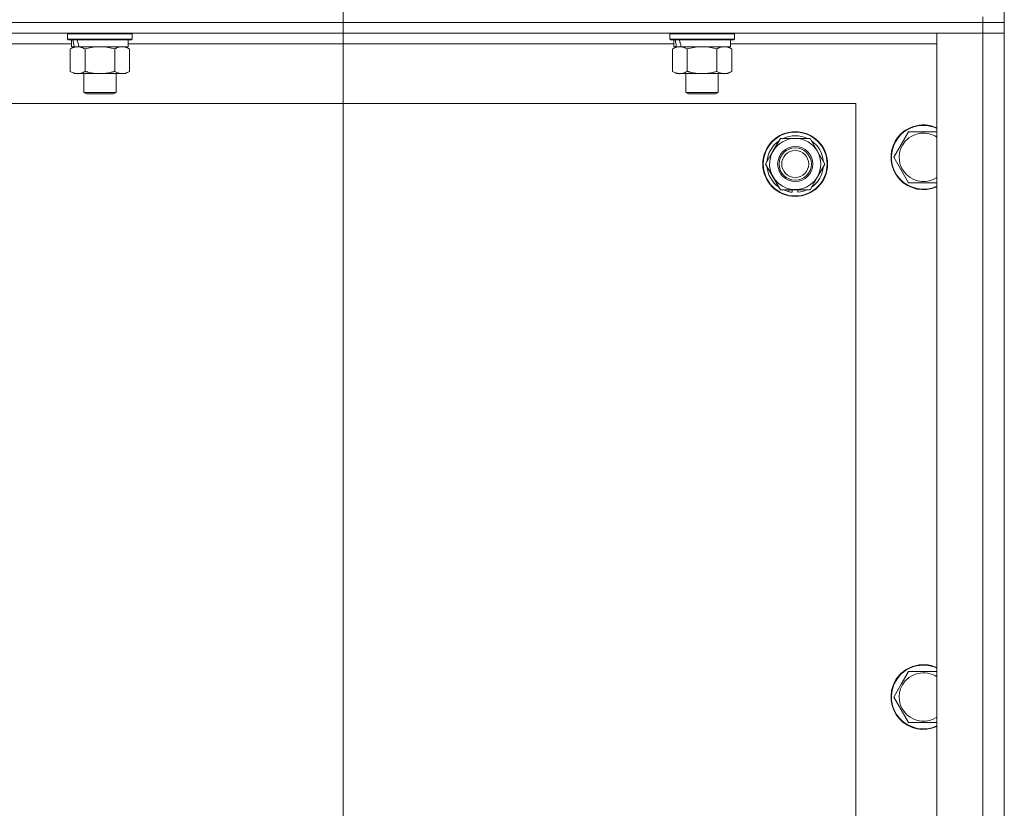
# Model space of a CAD drawing. Units: millimetres. Extents: x 0 to 30584, y -7 to 21000.
# Drawn here: x 26214 to 26579, y 15895 to 16187 of the extents above; entities that cross this region are included whole.
import ezdxf

# ---------------------------------------------------------------- set-up
doc = ezdxf.new("R2010")
doc.units = ezdxf.units.MM
doc.linetypes.add('K5LT_THIN', pattern=[0])
for name, color, linetype, true_color in [('DIM', 6, 'Continuous', 0xff00ff), ('R', 1, 'Continuous', 0xff0000), ('WELDING', 7, 'Continuous', 0xffffff)]:
    doc.layers.add(name, color=color, linetype=linetype, true_color=true_color)

msp = doc.modelspace()

# ---------------------------------------------------------------- linework, layer by layer
at = {"layer": 'DIM', "color": 7, "linetype": 'K5LT_THIN', "lineweight": 18}
for p, q in [((26333.63, 15740.79), (26333.63, 17343.45)), ((26333.63, 15740.79), (26333.63, 16784.55)), ((26333.63, 15740.79), (26333.63, 16784.55)), ((26578.63, 16181.79), (26578.63, 16784.55))]:
    msp.add_line(p, q, dxfattribs=at)
at = {"layer": 'R', "color": 7, "linetype": 'K5LT_THIN', "lineweight": 18}
for p, q in [((26570.63, 16185.79), (25246.63, 16185.79)), ((26570.63, 16185.79), (25246.63, 16185.79)), ((26570.63, 16187.79), (26570.63, 16185.79)), ((26578.63, 16185.79), (26570.63, 16185.79)), ((26570.63, 16185.79), (26578.63, 16185.79)), ((26570.63, 16185.79), (26570.63, 16181.79)), ((26578.63, 16187.79), (26578.63, 16185.79)), ((26578.63, 16185.79), (26578.63, 16181.79)), ((26570.63, 16181.79), (25246.63, 16181.79)), ((26231.43, 16181.49), (26231.6, 16181.79)), ((26231.43, 16181.49), (26231.43, 16179.59)), ((26255.43, 16181.49), (26231.43, 16181.49)), ((26255.43, 16181.49), (26255.26, 16181.79)), ((26255.43, 16181.49), (26255.43, 16179.59)), ((26454.63, 16181.49), (26454.8, 16181.79)), ((26454.63, 16181.49), (26454.63, 16179.59)), ((26478.63, 16181.49), (26454.63, 16181.49)), ((26478.63, 16181.49), (26478.46, 16181.79)), ((26478.63, 16181.49), (26478.63, 16179.59)), ((26553.63, 16181.79), (26570.63, 16181.79)), ((26553.63, 15689.79), (26553.63, 16181.79)), ((26570.63, 16181.79), (26578.63, 16181.79)), ((26578.63, 16181.79), (26570.63, 16181.79)), ((26570.63, 15689.79), (26570.63, 16181.79)), ((26578.63, 16181.79), (26578.63, 15689.79)), ((26232.93, 16177.79), (26030.73, 16177.79)), ((26255.43, 16179.59), (26231.43, 16179.59)), ((26231.43, 16179.59), (26231.6, 16179.29)), ((26255.26, 16179.29), (26231.6, 16179.29)), ((26232.93, 16179.29), (26232.93, 16176.79)), ((26253.93, 16179.29), (26253.93, 16176.79)), ((26456.13, 16177.79), (26253.93, 16177.79)), ((26255.43, 16179.59), (26255.26, 16179.29)), ((26478.63, 16179.59), (26454.63, 16179.59)), ((26454.63, 16179.59), (26454.8, 16179.29)), ((26478.46, 16179.29), (26454.8, 16179.29)), ((26456.13, 16179.29), (26456.13, 16176.79)), ((26477.13, 16179.29), (26477.13, 16176.79)), ((26553.63, 16177.79), (26477.13, 16177.79)), ((26478.63, 16179.59), (26478.46, 16179.29)), ((26232.46, 16175.94), (26233.93, 16176.79)), ((26232.46, 16175.94), (26232.46, 16167.64)), ((26233.87, 16176.79), (26232.93, 16176.79)), ((26233.87, 16176.79), (26234.75, 16176.79)), ((26234.75, 16176.79), (26235.2, 16176.79)), ((26235.2, 16176.79), (26235.71, 16176.79)), ((26253.93, 16176.79), (26235.71, 16176.79)), ((26237.95, 16175.94), (26237.95, 16167.64)), ((26248.92, 16175.94), (26248.92, 16167.64)), ((26254.4, 16175.94), (26252.93, 16176.79)), ((26254.4, 16175.94), (26254.4, 16167.64)), ((26455.66, 16175.94), (26457.13, 16176.79)), ((26455.66, 16175.94), (26455.66, 16167.64)), ((26457.07, 16176.79), (26456.13, 16176.79)), ((26457.07, 16176.79), (26457.95, 16176.79)), ((26457.95, 16176.79), (26458.4, 16176.79)), ((26458.4, 16176.79), (26458.91, 16176.79)), ((26477.13, 16176.79), (26458.91, 16176.79)), ((26461.15, 16175.94), (26461.15, 16167.64)), ((26472.12, 16175.94), (26472.12, 16167.64)), ((26477.6, 16175.94), (26476.13, 16176.79)), ((26477.6, 16175.94), (26477.6, 16167.64)), ((26232.46, 16167.64), (26233.93, 16166.79)), ((26251.66, 16166.79), (26233.93, 16166.79)), ((26237.43, 16166.79), (26237.43, 16159.86)), ((26249.43, 16166.79), (26249.43, 16159.86)), ((26252.93, 16166.79), (26251.66, 16166.79)), ((26254.4, 16167.64), (26252.93, 16166.79)), ((26455.66, 16167.64), (26457.13, 16166.79)), ((26474.86, 16166.79), (26457.13, 16166.79)), ((26460.63, 16166.79), (26460.63, 16159.86)), ((26472.63, 16166.79), (26472.63, 16159.86)), ((26476.13, 16166.79), (26474.86, 16166.79)), ((26477.6, 16167.64), (26476.13, 16166.79)), ((26249.43, 16159.86), (26237.43, 16159.86)), ((26237.43, 16159.86), (26238.43, 16159.29)), ((26248.43, 16159.29), (26238.43, 16159.29)), ((26249.43, 16159.86), (26248.43, 16159.29)), ((26472.63, 16159.86), (26460.63, 16159.86)), ((26460.63, 16159.86), (26461.63, 16159.29)), ((26471.63, 16159.29), (26461.63, 16159.29)), ((26472.63, 16159.86), (26471.63, 16159.29)), ((26523.63, 16155.79), (25293.63, 16155.79)), ((26523.63, 15715.79), (26523.63, 16155.79)), ((26540.4, 16140.54), (26543.15, 16145.29)), ((26543.15, 16145.29), (26553.63, 16145.29)), ((26492.9, 16138.04), (26495.65, 16142.79)), ((26495.65, 16142.79), (26506.62, 16142.79)), ((26506.62, 16142.79), (26512.1, 16133.29)), ((26490.16, 16133.29), (26492.9, 16138.04)), ((26537.66, 16135.79), (26540.4, 16140.54)), ((26543.15, 16126.29), (26537.66, 16135.79)), ((26495.65, 16123.79), (26490.16, 16133.29)), ((26512.1, 16133.29), (26509.36, 16128.54)), ((26509.36, 16128.54), (26506.62, 16123.79)), ((26553.63, 16126.29), (26543.15, 16126.29)), ((26506.62, 16123.79), (26495.65, 16123.79)), ((26498.83, 16123.79), (26498.83, 16123.04)), ((26500, 16123.79), (26500, 16122.85)), ((26502.14, 16122.84), (26502.14, 16123.79)), ((26540.4, 15940.54), (26543.15, 15945.29)), ((26543.15, 15945.29), (26553.63, 15945.29)), ((26537.66, 15935.79), (26540.4, 15940.54)), ((26543.15, 15926.29), (26537.66, 15935.79)), ((26553.63, 15926.29), (26543.15, 15926.29))]:
    msp.add_line(p, q, dxfattribs=at)
for radius in [12, 11.83, 6.5, 6, 5]:
    msp.add_circle((26501.13, 16133.29), radius, dxfattribs=at)
for centre, radius, start, end in [((26548.63, 16135.79), 12, 65.3757, 150), ((26548.63, 16135.79), 11.83, 64.9905, 150), ((26548.63, 16135.79), 8.97, 56.1336, 150), ((26501.13, 16133.29), 10.5, 124.7912, 175.2088), ((26501.13, 16133.29), 9.5, 330, 150), ((26501.13, 16133.29), 10.5, 64.7912, 115.2088), ((26501.13, 16133.29), 10.5, 4.7912, 55.2088), ((26548.63, 16135.79), 12, 150, 294.6243), ((26548.63, 16135.79), 11.83, 150, 295.0095), ((26501.13, 16133.29), 9.5, 150, 330), ((26548.63, 16135.79), 8.97, 150, 303.8664), ((26501.13, 16133.29), 10.5, 184.7912, 235.2088), ((26501.13, 16133.29), 10.5, 304.7912, 355.2088), ((26501.13, 16133.29), 10.5, 244.7912, 257.3589), ((26501.13, 16133.29), 10.5, 257.3589, 263.8105), ((26501.13, 16133.29), 10.5, 275.5324, 295.2088), ((26548.63, 15935.79), 12, 65.3757, 150), ((26548.63, 15935.79), 11.83, 64.9905, 150), ((26548.63, 15935.79), 8.97, 56.1336, 150), ((26548.63, 15935.79), 12, 150, 294.6243), ((26548.63, 15935.79), 11.83, 150, 295.0095), ((26548.63, 15935.79), 8.97, 150, 303.8664)]:
    msp.add_arc(centre, radius, start, end, dxfattribs=at)
for centre, start_param, end_param in [((26243.43, 16174.62), 4.399328, 4.511721), ((26243.43, 16181.72), 4.716306, 4.828907), ((26466.63, 16174.62), 4.399328, 4.511721), ((26466.63, 16181.72), 4.716306, 4.828907)]:
    msp.add_ellipse(centre, major_axis=(6.17, -22.4), ratio=0.379473, start_param=start_param, end_param=end_param, dxfattribs=at)
at = {"layer": 'WELDING', "color": 7, "linetype": 'K5LT_THIN', "lineweight": 18}
for p, q in [((26239.75, 16176.39), (26237.95, 16175.94)), ((26241.58, 16176.68), (26239.75, 16176.39)), ((26243.43, 16176.79), (26241.58, 16176.68)), ((26245.28, 16176.68), (26243.43, 16176.79)), ((26247.12, 16176.39), (26245.28, 16176.68)), ((26248.92, 16175.94), (26247.12, 16176.39)), ((26462.95, 16176.39), (26461.15, 16175.94)), ((26464.78, 16176.68), (26462.95, 16176.39)), ((26466.63, 16176.79), (26464.78, 16176.68)), ((26468.48, 16176.68), (26466.63, 16176.79)), ((26470.32, 16176.39), (26468.48, 16176.68)), ((26472.12, 16175.94), (26470.32, 16176.39))]:
    msp.add_line(p, q, dxfattribs=at)
for points, knots in [([(26235.2, 16176.79), (26235.08, 16176.79), (26234.83, 16176.78), (26234.46, 16176.73), (26234.09, 16176.64), (26233.63, 16176.5), (26233.09, 16176.28), (26232.67, 16176.06), (26232.46, 16175.94)], [0, 0, 0, 0, 1.192024, 2.404251, 3.60809, 4.765234, 6.955738, 9, 9, 9, 9]), ([(26237.95, 16175.94), (26237.66, 16176.1), (26237.22, 16176.33), (26236.66, 16176.54), (26236.28, 16176.65), (26235.92, 16176.73), (26235.56, 16176.78), (26235.32, 16176.79), (26235.2, 16176.79)], [0, 0, 0, 0, 2.905563, 4.375924, 5.511195, 6.679161, 7.850161, 9, 9, 9, 9]), ([(26251.66, 16176.79), (26251.48, 16176.79), (26251.13, 16176.76), (26250.69, 16176.68), (26250.19, 16176.54), (26249.63, 16176.32), (26249.15, 16176.08), (26248.92, 16175.94)], [0, 0, 0, 0, 1.523216, 3.057663, 3.814901, 5.878539, 8, 8, 8, 8]), ([(26254.4, 16175.94), (26254.15, 16176.08), (26253.72, 16176.31), (26253.11, 16176.55), (26252.58, 16176.69), (26252.1, 16176.77), (26251.8, 16176.79), (26251.66, 16176.79)], [0, 0, 0, 0, 2.217775, 3.830428, 5.353122, 6.821732, 8, 8, 8, 8]), ([(26458.4, 16176.79), (26458.28, 16176.79), (26458.03, 16176.78), (26457.66, 16176.73), (26457.29, 16176.64), (26456.83, 16176.5), (26456.29, 16176.28), (26455.87, 16176.06), (26455.66, 16175.94)], [0, 0, 0, 0, 1.192024, 2.404251, 3.60809, 4.765234, 6.955738, 9, 9, 9, 9]), ([(26461.15, 16175.94), (26460.86, 16176.1), (26460.42, 16176.33), (26459.86, 16176.54), (26459.48, 16176.65), (26459.12, 16176.73), (26458.76, 16176.78), (26458.52, 16176.79), (26458.4, 16176.79)], [0, 0, 0, 0, 2.905563, 4.375924, 5.511195, 6.679161, 7.850161, 9, 9, 9, 9]), ([(26474.86, 16176.79), (26474.68, 16176.79), (26474.33, 16176.76), (26473.89, 16176.68), (26473.39, 16176.54), (26472.83, 16176.32), (26472.35, 16176.08), (26472.12, 16175.94)], [0, 0, 0, 0, 1.523216, 3.057663, 3.814901, 5.878539, 8, 8, 8, 8]), ([(26477.6, 16175.94), (26477.35, 16176.08), (26476.92, 16176.31), (26476.31, 16176.55), (26475.78, 16176.69), (26475.3, 16176.77), (26475, 16176.79), (26474.86, 16176.79)], [0, 0, 0, 0, 2.217775, 3.830428, 5.353122, 6.821732, 8, 8, 8, 8]), ([(26232.46, 16167.64), (26232.79, 16167.45), (26233.26, 16167.21), (26233.83, 16167.01), (26234.17, 16166.91), (26234.48, 16166.85), (26234.82, 16166.8), (26235.17, 16166.78), (26235.53, 16166.8), (26235.84, 16166.83), (26236.17, 16166.9), (26236.62, 16167.02), (26237.23, 16167.25), (26237.69, 16167.49), (26237.95, 16167.64)], [0, 0, 0, 0, 2.72415, 3.912285, 4.716446, 5.530362, 6.353984, 7.500189, 8.40607, 9.211142, 9.998759, 11.128707, 12.847273, 15, 15, 15, 15]), ([(26237.95, 16167.64), (26238.04, 16167.61), (26238.22, 16167.56), (26238.5, 16167.48), (26238.78, 16167.41), (26239.33, 16167.27), (26240.1, 16167.11), (26241.07, 16166.95), (26241.8, 16166.86), (26242.35, 16166.82), (26242.71, 16166.8), (26243.01, 16166.79), (26243.25, 16166.79), (26243.49, 16166.79), (26243.79, 16166.79), (26244.16, 16166.8), (26244.52, 16166.82), (26245, 16166.86), (26245.6, 16166.92), (26246.52, 16167.06), (26247.41, 16167.24), (26248.17, 16167.43), (26248.59, 16167.54), (26248.81, 16167.61), (26248.92, 16167.64)], [0, 0, 0, 0, 0.360272, 0.720544, 1.080816, 1.441087, 2.882175, 4.029166, 5.176157, 5.634334, 6.092512, 6.546256, 6.773128, 7, 7.455961, 7.911922, 8.367882, 8.823843, 9.735765, 10.647686, 12.323843, 13.161922, 13.580961, 14, 14, 14, 14]), ([(26248.92, 16167.64), (26249.25, 16167.44), (26249.74, 16167.2), (26250.38, 16166.98), (26250.8, 16166.87), (26251.22, 16166.8), (26251.5, 16166.79), (26251.66, 16166.79)], [0, 0, 0, 0, 3.005828, 4.318193, 5.5895, 6.632109, 8, 8, 8, 8]), ([(26251.66, 16166.79), (26251.85, 16166.79), (26252.16, 16166.81), (26252.65, 16166.9), (26253.17, 16167.05), (26253.77, 16167.29), (26254.2, 16167.52), (26254.4, 16167.64)], [0, 0, 0, 0, 1.597458, 2.676777, 4.235764, 6.182879, 8, 8, 8, 8]), ([(26455.66, 16167.64), (26455.99, 16167.45), (26456.46, 16167.21), (26457.03, 16167.01), (26457.37, 16166.91), (26457.68, 16166.85), (26458.02, 16166.8), (26458.37, 16166.78), (26458.73, 16166.8), (26459.04, 16166.83), (26459.37, 16166.9), (26459.82, 16167.02), (26460.43, 16167.25), (26460.89, 16167.49), (26461.15, 16167.64)], [0, 0, 0, 0, 2.72415, 3.912285, 4.716446, 5.530362, 6.353984, 7.500189, 8.40607, 9.211142, 9.998759, 11.128707, 12.847273, 15, 15, 15, 15]), ([(26461.15, 16167.64), (26461.24, 16167.61), (26461.42, 16167.56), (26461.7, 16167.48), (26461.98, 16167.41), (26462.53, 16167.27), (26463.3, 16167.11), (26464.27, 16166.95), (26465, 16166.86), (26465.55, 16166.82), (26465.91, 16166.8), (26466.21, 16166.79), (26466.45, 16166.79), (26466.69, 16166.79), (26466.99, 16166.79), (26467.36, 16166.8), (26467.72, 16166.82), (26468.2, 16166.86), (26468.8, 16166.92), (26469.72, 16167.06), (26470.61, 16167.24), (26471.37, 16167.43), (26471.79, 16167.54), (26472.01, 16167.61), (26472.12, 16167.64)], [0, 0, 0, 0, 0.360272, 0.720544, 1.080816, 1.441087, 2.882175, 4.029166, 5.176157, 5.634334, 6.092512, 6.546256, 6.773128, 7, 7.455961, 7.911922, 8.367882, 8.823843, 9.735765, 10.647686, 12.323843, 13.161922, 13.580961, 14, 14, 14, 14]), ([(26472.12, 16167.64), (26472.45, 16167.44), (26472.94, 16167.2), (26473.58, 16166.98), (26474, 16166.87), (26474.42, 16166.8), (26474.7, 16166.79), (26474.86, 16166.79)], [0, 0, 0, 0, 3.005828, 4.318193, 5.5895, 6.632109, 8, 8, 8, 8]), ([(26474.86, 16166.79), (26475.05, 16166.79), (26475.36, 16166.81), (26475.85, 16166.9), (26476.37, 16167.05), (26476.97, 16167.29), (26477.4, 16167.52), (26477.6, 16167.64)], [0, 0, 0, 0, 1.597458, 2.676777, 4.235764, 6.182879, 8, 8, 8, 8])]:
    msp.add_open_spline(points, degree=3, knots=knots, dxfattribs=at)

doc.saveas('drawing.dxf')
